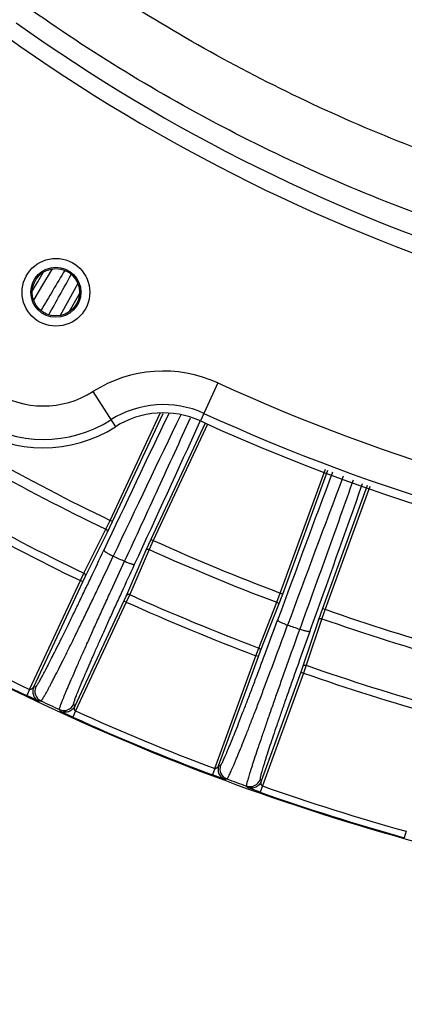
# Model space of a CAD drawing. Units: inches. Extents: x 0 to 17, y 0 to 11.
# Drawn here: x 13.6 to 14, y 0.6 to 1.5 of the extents above; entities that cross this region are included whole.
import ezdxf

# ---------------------------------------------------------------- set-up
doc = ezdxf.new("R2010")
doc.units = ezdxf.units.IN
doc.header["$LTSCALE"] = 0.935
doc.header["$MEASUREMENT"] = 0
doc.layers.get('0').update_dxf_attribs({"linetype": 'CONTINUOUS'})
doc.styles.get("Standard").update_dxf_attribs({"font": 'txt', "width": 0.8})
doc.styles.add('TEXTSTYLE_1', font='gdt', dxfattribs={"width": 0.8})
doc.dimstyles.new('DIMSTYLE_1', dxfattribs={"dimtxt": 0.2, "dimasz": 0.1875, "dimexe": 0.125, "dimexo": 0.0625, "dimgap": 0.09, "dimtad": 0, "dimtih": 1, "dimtoh": 1, "dimdec": 1, "dimlfac": 4, "dimzin": 4, "dimdsep": 46, "dimtxsty": 'Standard', "dimblk": '_FILLED', "dimblk1": '_FILLED', "dimblk2": '_FILLED', "dimcen": 0.09, "dimadec": 0, "dimazin": 0, "dimtp": 0.001, "dimtm": 0.001, "dimtfac": 1, "dimtdec": 1, "dimtmove": 0, "dimatfit": 2, "dimldrblk": '_FILLED', "dimfxl": 1, "dimtolj": 1, "dimtzin": 4, "dimarcsym": 0})

# ---------------------------------------------------------------- blocks, each defined once
blk = doc.blocks.new('_FILLED')
at = {"color": 0, "linetype": 'ByBlock'}
blk.add_solid([(0, 0), (-1, 0.1667), (-1, -0.1667)], dxfattribs=at)
blk = doc.blocks.new('*D9')
at = {"color": 2, "linetype": 'Continuous'}
for p, q in [((13.28821, 1.4115), (12.9313, 1.01749)), ((12.9313, 1.01749), (12.52503, 1.01749))]:
    blk.add_line(p, q, dxfattribs=at)
at = {"color": 2, "linetype": 'Continuous', "xscale": 0.1875, "yscale": 0.1875, "zscale": 0.1875, "rotation": 47.82850131600001}
blk.add_blockref('_FILLED', (13.28821, 1.4115), dxfattribs=at)
at = {"color": 2, "linetype": 'Continuous', "insert": (12.42503, 1.11749), "char_height": 0.2, "width": 3.04, "attachment_point": 3, "line_spacing_factor": 0.9, "style": 'TEXTSTYLE_1'}
blk.add_mtext('{\\Fgdt;n}\\Ftxt;377{\\Ftxt.shx;\\W1.000000;\\H0.200000; }[14.9]\\PWIRING BOX DIAMETER', dxfattribs=at)

msp = doc.modelspace()

# ---------------------------------------------------------------- linework, layer by layer
at = {"color": 9, "linetype": 'Continuous'}
for p, q in [((13.61687, 1.22541), (13.62571, 1.24021)), ((13.61203, 1.22829), (13.61705, 1.23698)), ((13.60702, 1.21963), (13.61203, 1.22829)), ((13.60834, 1.21109), (13.61687, 1.22541)), ((13.64946, 1.22652), (13.64105, 1.21143)), ((13.65097, 1.21739), (13.64596, 1.20869)), ((13.64105, 1.21143), (13.63291, 1.19689)), ((13.64596, 1.20869), (13.64096, 1.20003)), ((13.77993, 1.13392), (13.76374, 1.09846)), ((13.66358, 1.12589), (13.6845, 1.09299)), ((13.67962, 1.00577), (13.72625, 1.10563)), ((13.68185, 1.00466), (13.72894, 1.10548)), ((13.76804, 1.09646), (13.71755, 0.98801)), ((13.7703, 1.09541), (13.71984, 0.98702)), ((13.76318, 1.09755), (13.76362, 1.0985)), ((13.83822, 0.93798), (13.8803, 1.05337)), ((13.84055, 0.93707), (13.88263, 1.05247)), ((13.91923, 1.03831), (13.87755, 0.9236)), ((13.92156, 1.03741), (13.87992, 0.9228)), ((13.67562, 0.99744), (13.67962, 1.00577)), ((13.67705, 0.99465), (13.68185, 1.00466)), ((13.68185, 1.00466), (13.67962, 1.00577)), ((13.65512, 0.95644), (13.67562, 0.99744)), ((13.65656, 0.95366), (13.67705, 0.99465)), ((13.71755, 0.98801), (13.71297, 0.97791)), ((13.71984, 0.98702), (13.71602, 0.97859)), ((13.71755, 0.98801), (13.71984, 0.98702)), ((13.71297, 0.97791), (13.69474, 0.93585)), ((13.71602, 0.97859), (13.69779, 0.93654)), ((13.65181, 0.94953), (13.65512, 0.95644)), ((13.60445, 0.84797), (13.65181, 0.94953)), ((13.60832, 0.85035), (13.65408, 0.94848)), ((13.65408, 0.94848), (13.65181, 0.94953)), ((13.65408, 0.94848), (13.65656, 0.95366)), ((13.83496, 0.92933), (13.83822, 0.93798)), ((13.83663, 0.92668), (13.84055, 0.93707)), ((13.84055, 0.93707), (13.83822, 0.93798)), ((13.69236, 0.93062), (13.64661, 0.83249)), ((13.69463, 0.92957), (13.64727, 0.82801)), ((13.69474, 0.93585), (13.69236, 0.93062)), ((13.69236, 0.93062), (13.69463, 0.92957)), ((13.69779, 0.93654), (13.69463, 0.92957)), ((13.81812, 0.8867), (13.83496, 0.92933)), ((13.81979, 0.88406), (13.83663, 0.92668)), ((13.87755, 0.9236), (13.87387, 0.91313)), ((13.87992, 0.9228), (13.87685, 0.91408)), ((13.87755, 0.9236), (13.87992, 0.9228)), ((13.87387, 0.91313), (13.85937, 0.86965)), ((13.87685, 0.91408), (13.86236, 0.8706)), ((13.81542, 0.87953), (13.81812, 0.8867)), ((13.81777, 0.87868), (13.81979, 0.88406)), ((13.77709, 0.77423), (13.81542, 0.87953)), ((13.78074, 0.77693), (13.81777, 0.87868)), ((13.81777, 0.87868), (13.81542, 0.87953)), ((13.85747, 0.86423), (13.82044, 0.76248)), ((13.85982, 0.86337), (13.82149, 0.75807)), ((13.85937, 0.86965), (13.85747, 0.86423)), ((13.85747, 0.86423), (13.85982, 0.86337)), ((13.86236, 0.8706), (13.85982, 0.86337)), ((13.60445, 0.84797), (13.60175, 0.84234)), ((13.60832, 0.85035), (13.6103, 0.85067)), ((13.61311, 0.83708), (13.60175, 0.84234)), ((13.61311, 0.83708), (13.6151, 0.8374)), ((13.63337, 0.82763), (13.63234, 0.82935)), ((13.64469, 0.82231), (13.63337, 0.82763)), ((13.64727, 0.82801), (13.64469, 0.82231)), ((13.64661, 0.83249), (13.64559, 0.8342)), ((13.77709, 0.77423), (13.77489, 0.76838)), ((13.78074, 0.77693), (13.78251, 0.77738)), ((13.78666, 0.76414), (13.77489, 0.76838)), ((13.78666, 0.76414), (13.78844, 0.76458)), ((13.81938, 0.76395), (13.82044, 0.76248)), ((13.80661, 0.75796), (13.80767, 0.75649)), ((13.81942, 0.75218), (13.80767, 0.75649)), ((13.82149, 0.75807), (13.81942, 0.75218)), ((13.9555, 0.71582), (13.95382, 0.7098))]:
    msp.add_line(p, q, dxfattribs=at)
at = {"color": 7, "linetype": 'Continuous'}
for radius in [0.03158, 0.02335, 0.02212]:
    msp.add_circle((13.62899, 1.21849), radius, dxfattribs=at)
at = {"color": 9, "linetype": 'Continuous'}
for centre, radius, start, end in [((14.53524, 2.78816), 1.62101, 234.4215, 252.95365), ((14.53524, 2.78816), 1.6367, 234.41366, 252.95365), ((23.85829, -4.90655), 11.9262, 148.983543, 149.192013), ((6.75627, 5.05889), 7.8774, 330.647194, 330.960613), ((13.61744, 1.19847), 0.11722, 171.78679, 302.44571), ((13.61744, 1.19847), 0.08602, 171.78679, 302.44571), ((13.72916, 1.02273), 0.12223, 65.45896, 122.44571), ((14.53524, 2.78816), 1.81852, 245.45896, 262.02881), ((13.72916, 1.02273), 0.09103, 65.45896, 122.44571), ((31.9529, -7.62385), 20.20197, 154.399802, 154.799244), ((30.4066, -6.92638), 18.49555, 154.266223, 154.718817), ((14.53524, 2.78816), 1.84972, 245.45896, 262.0288), ((-4.75122, 9.49148), 20.32834, 335.200283, 335.611745), ((14.53524, 2.78816), 1.98637, 240.64299, 244.35701), ((14.53524, 2.78816), 1.97712, 240.64305, 244.35695), ((33.57327, -6.34052), 21.02812, 159.421089, 159.82232), ((32.48767, -5.98022), 19.8745, 159.293799, 159.721097), ((-5.85194, 8.01037), 20.95982, 340.175562, 340.575837), ((14.53524, 2.78816), 2.0322, 240.66368, 244.33632), ((14.53524, 2.78816), 2.03986, 240.66353, 244.33647), ((14.53524, 2.78816), 1.97712, 245.64305, 249.35695), ((14.53524, 2.78816), 1.98637, 245.64299, 249.35701), ((14.48261, 2.75867), 1.95732, 245.87196, 246.21147), ((14.53524, 2.78816), 2.03986, 245.66353, 249.33647), ((14.53524, 2.78816), 2.0322, 245.66368, 249.33632), ((14.53524, 2.78816), 1.97712, 250.64305, 254.35695), ((14.53524, 2.78816), 2.15191, 240.62898, 244.37102), ((14.53524, 2.78816), 1.98637, 250.64299, 254.35701), ((14.53524, 2.78816), 2.15816, 240.62898, 244.37102), ((14.48354, 2.76107), 1.95989, 250.98744, 251.33462), ((14.53524, 2.78816), 2.03986, 250.66353, 254.33647), ((14.53524, 2.78816), 2.0322, 250.66368, 254.33632), ((13.61937, 0.84645), 0.01, 155.02078, 244.71783), ((14.53702, 2.78937), 2.15873, 244.71839, 245.22358), ((13.63652, 0.83844), 0.01, 245.28267, 334.97922), ((14.53524, 2.78816), 2.15191, 245.62898, 249.37102), ((14.53524, 2.78816), 2.15816, 245.62898, 249.37102), ((13.79191, 0.77397), 0.01, 160.02078, 249.71373), ((14.53696, 2.78922), 2.15857, 249.71041, 250.2236), ((13.80998, 0.76738), 0.01, 250.28662, 339.97922), ((14.53524, 2.78816), 2.15191, 250.62898, 254.37102), ((14.53524, 2.78816), 2.15816, 250.62898, 254.37102)]:
    msp.add_arc(centre, radius, start, end, dxfattribs=at)
at = {"color": 7, "linetype": 'Continuous'}
for centre, radius, start, end in [((13.61744, 1.19847), 0.125, 171.78679, 302.44571), ((13.72916, 1.02273), 0.08325, 65.45896, 122.44571), ((14.53524, 2.78816), 1.8575, 245.45896, 265.8059), ((14.53524, 2.78816), 2.1589, 237.41618, 257.58382)]:
    msp.add_arc(centre, radius, start, end, dxfattribs=at)
at = {"color": 9, "linetype": 'Continuous'}
for points, knots in [([(14.06129, 1.25964), (13.99027, 1.28113), (13.85099, 1.33419), (13.65533, 1.44219), (13.47654, 1.57661), (13.31826, 1.73483), (13.18366, 1.91372), (13.07544, 2.10973), (12.99578, 2.3189), (12.96271, 2.4645), (12.95138, 2.53799)], [0, 0, 0, 0, 0.124784, 0.249672, 0.374651, 0.499698, 0.624788, 0.749888, 0.874969, 1, 1, 1, 1]), ([(14.07341, 1.31546), (14.00539, 1.33602), (13.87199, 1.38676), (13.68451, 1.49), (13.5131, 1.6185), (13.36123, 1.76974), (13.23191, 1.94078), (13.12775, 2.12823), (13.0508, 2.32832), (13.01863, 2.46765), (13.0075, 2.53799)], [0, 0, 0, 0, 0.124766, 0.249645, 0.374621, 0.499671, 0.624767, 0.749876, 0.874964, 1, 1, 1, 1]), ([(13.6931, 0.96764), (13.70366, 0.99039), (13.71925, 1.02417), (13.73967, 1.06876), (13.74962, 1.09057), (13.75453, 1.10135)], [0, 0, 0, 0, 0.511277, 0.758513, 1, 1, 1, 1]), ([(13.90616, 1.04337), (13.90217, 1.03213), (13.89409, 1.0094), (13.88179, 0.97495), (13.86917, 0.93982), (13.86063, 0.91618), (13.8563, 0.90426)], [0, 0, 0, 0, 0.242193, 0.489715, 0.742495, 1, 1, 1, 1]), ([(13.67705, 0.99465), (13.6771, 0.99477), (13.67718, 0.99501), (13.6772, 0.99554), (13.67698, 0.99623), (13.67642, 0.99694), (13.6759, 0.9973), (13.67562, 0.99744)], [0, 0, 0, 0, 0.10841, 0.220168, 0.458708, 0.721614, 1, 1, 1, 1]), ([(13.6103, 0.85067), (13.61034, 0.85068), (13.61044, 0.85073), (13.61059, 0.85086), (13.61077, 0.85107), (13.61099, 0.85134), (13.61124, 0.85169), (13.61165, 0.85229), (13.61224, 0.85323), (13.61305, 0.85457), (13.61398, 0.8562), (13.61505, 0.85811), (13.61624, 0.86029), (13.61755, 0.86275), (13.61899, 0.86549), (13.62055, 0.86848), (13.62287, 0.87298), (13.62604, 0.87922), (13.63014, 0.8874), (13.63463, 0.89647), (13.63948, 0.90636), (13.64464, 0.91698), (13.65009, 0.92825), (13.65576, 0.94008), (13.66369, 0.95671), (13.66969, 0.9694), (13.67372, 0.97797)], [0, 0, 0, 0, 0.000901, 0.002283, 0.004194, 0.006649, 0.009655, 0.013216, 0.022, 0.032997, 0.046191, 0.061559, 0.079073, 0.098699, 0.120402, 0.144137, 0.16986, 0.227066, 0.291572, 0.362877, 0.440422, 0.523602, 0.611766, 0.704225, 0.800253, 1, 1, 1, 1]), ([(13.67372, 0.97797), (13.67371, 0.97792), (13.67372, 0.97779), (13.67383, 0.9776), (13.67402, 0.97737), (13.67429, 0.9771), (13.67464, 0.97681), (13.67507, 0.97648), (13.67558, 0.97612), (13.67638, 0.97559), (13.67754, 0.9749), (13.67964, 0.97373), (13.68133, 0.9729), (13.6825, 0.97235)], [0, 0, 0, 0, 0.014556, 0.034954, 0.062835, 0.098624, 0.142304, 0.193633, 0.252203, 0.31753, 0.466002, 0.633539, 1, 1, 1, 1]), ([(13.71297, 0.97791), (13.71302, 0.97802), (13.71316, 0.97823), (13.71355, 0.97859), (13.71422, 0.97887), (13.71513, 0.97889), (13.71573, 0.97872), (13.71602, 0.97859)], [0, 0, 0, 0, 0.10841, 0.220168, 0.458708, 0.721614, 1, 1, 1, 1]), ([(13.6151, 0.8374), (13.61514, 0.83741), (13.61525, 0.83747), (13.61541, 0.8376), (13.6156, 0.83782), (13.61584, 0.83811), (13.61611, 0.83847), (13.61654, 0.83911), (13.61718, 0.8401), (13.61803, 0.84152), (13.61903, 0.84325), (13.62016, 0.84527), (13.62143, 0.84759), (13.62283, 0.8502), (13.62436, 0.85309), (13.62602, 0.85627), (13.62849, 0.86103), (13.63185, 0.86765), (13.63621, 0.87632), (13.64099, 0.88594), (13.64614, 0.89642), (13.65163, 0.90768), (13.65741, 0.91963), (13.66344, 0.93218), (13.67185, 0.9498), (13.67822, 0.96326), (13.6825, 0.97235)], [0, 0, 0, 0, 0.000912, 0.002301, 0.004217, 0.006675, 0.009685, 0.013248, 0.022036, 0.033037, 0.046233, 0.061602, 0.079117, 0.098744, 0.120446, 0.144182, 0.169905, 0.227109, 0.291613, 0.362915, 0.440456, 0.523632, 0.611791, 0.704244, 0.800266, 1, 1, 1, 1]), ([(13.63234, 0.82935), (13.63232, 0.82939), (13.63231, 0.8295), (13.63233, 0.82971), (13.63238, 0.82999), (13.63246, 0.83035), (13.63258, 0.83078), (13.63281, 0.83152), (13.63318, 0.83263), (13.63375, 0.83419), (13.63445, 0.83605), (13.6353, 0.83821), (13.63628, 0.84066), (13.63741, 0.8434), (13.63866, 0.84643), (13.64005, 0.84973), (13.64216, 0.85468), (13.6451, 0.86149), (13.64899, 0.8704), (13.65334, 0.88024), (13.6581, 0.89092), (13.66324, 0.90236), (13.66871, 0.91447), (13.67449, 0.92717), (13.68263, 0.94496), (13.68887, 0.9585), (13.6931, 0.96764)], [0, 0, 0, 0, 0.000852, 0.002203, 0.00409, 0.006527, 0.009518, 0.013065, 0.021826, 0.032803, 0.045979, 0.06133, 0.078828, 0.09844, 0.120129, 0.143853, 0.169566, 0.226758, 0.29126, 0.362571, 0.440134, 0.523344, 0.611548, 0.704056, 0.800139, 1, 1, 1, 1]), ([(13.64559, 0.8342), (13.64557, 0.83424), (13.64555, 0.83435), (13.64555, 0.83455), (13.64559, 0.83482), (13.64566, 0.83516), (13.64576, 0.83558), (13.64596, 0.83628), (13.6463, 0.83734), (13.64681, 0.83882), (13.64746, 0.84058), (13.64823, 0.84262), (13.64914, 0.84494), (13.65018, 0.84754), (13.65135, 0.8504), (13.65264, 0.85352), (13.6546, 0.85819), (13.65735, 0.86463), (13.66099, 0.87305), (13.66505, 0.88233), (13.66952, 0.89241), (13.67434, 0.90321), (13.67948, 0.91465), (13.68491, 0.92662), (13.69256, 0.94341), (13.69844, 0.95619), (13.70242, 0.9648)], [0, 0, 0, 0, 0.000901, 0.002282, 0.004191, 0.006644, 0.009648, 0.013205, 0.021981, 0.032968, 0.04615, 0.061505, 0.079005, 0.098616, 0.120304, 0.144024, 0.169733, 0.226914, 0.291402, 0.362697, 0.440243, 0.523434, 0.61162, 0.704109, 0.800175, 1, 1, 1, 1]), ([(13.6931, 0.96764), (13.69421, 0.96713), (13.69585, 0.96643), (13.69796, 0.96564), (13.69915, 0.96524), (13.7, 0.96499), (13.70056, 0.96485), (13.70105, 0.96475), (13.70147, 0.96468), (13.70182, 0.96465), (13.70209, 0.96465), (13.7023, 0.9647), (13.7024, 0.96476), (13.70242, 0.9648)], [0, 0, 0, 0, 0.370901, 0.538259, 0.685692, 0.750344, 0.808219, 0.858888, 0.901996, 0.937346, 0.96496, 0.9853, 1, 1, 1, 1]), ([(13.65656, 0.95366), (13.65661, 0.95377), (13.65668, 0.95401), (13.65671, 0.95454), (13.65649, 0.95523), (13.65593, 0.95594), (13.65541, 0.9563), (13.65512, 0.95644)], [0, 0, 0, 0, 0.108413, 0.220172, 0.458711, 0.721613, 1, 1, 1, 1]), ([(13.69474, 0.93585), (13.69479, 0.93597), (13.69493, 0.93618), (13.69532, 0.93654), (13.69599, 0.93681), (13.69689, 0.93684), (13.6975, 0.93667), (13.69779, 0.93654)], [0, 0, 0, 0, 0.108413, 0.220172, 0.458711, 0.721613, 1, 1, 1, 1]), ([(13.83663, 0.92668), (13.83667, 0.9268), (13.83673, 0.92705), (13.8367, 0.92758), (13.83643, 0.92825), (13.83581, 0.92891), (13.83526, 0.92921), (13.83496, 0.92933)], [0, 0, 0, 0, 0.10841, 0.220168, 0.458708, 0.721614, 1, 1, 1, 1]), ([(13.78251, 0.77738), (13.78255, 0.7774), (13.78265, 0.77746), (13.78278, 0.77761), (13.78295, 0.77783), (13.78315, 0.77813), (13.78338, 0.77851), (13.78374, 0.77916), (13.78426, 0.78017), (13.78496, 0.78162), (13.78577, 0.78337), (13.78668, 0.78542), (13.7877, 0.78776), (13.78883, 0.7904), (13.79005, 0.79332), (13.79138, 0.79652), (13.79334, 0.80133), (13.79602, 0.80799), (13.79947, 0.81672), (13.80324, 0.82638), (13.8073, 0.8369), (13.81161, 0.84819), (13.81615, 0.86015), (13.82086, 0.8727), (13.82743, 0.89029), (13.83238, 0.9037), (13.83571, 0.91276)], [0, 0, 0, 0, 0.000896, 0.002277, 0.00419, 0.00665, 0.009665, 0.013237, 0.022053, 0.033093, 0.046339, 0.061769, 0.079352, 0.099055, 0.12084, 0.144663, 0.170476, 0.227864, 0.292545, 0.364, 0.441655, 0.524886, 0.613024, 0.705361, 0.801152, 1, 1, 1, 1]), ([(13.83571, 0.91276), (13.8357, 0.91271), (13.83572, 0.91263), (13.83578, 0.91254), (13.83589, 0.91241), (13.83608, 0.91224), (13.83638, 0.91201), (13.83677, 0.91176), (13.83743, 0.91137), (13.83845, 0.91084), (13.83986, 0.91017), (13.84147, 0.90948), (13.84322, 0.90877), (13.84444, 0.90831), (13.84506, 0.90809)], [0, 0, 0, 0, 0.013017, 0.021823, 0.032487, 0.059785, 0.095254, 0.138805, 0.190149, 0.314392, 0.463522, 0.631875, 0.81306, 1, 1, 1, 1]), ([(13.87387, 0.91313), (13.87392, 0.91324), (13.87404, 0.91347), (13.87439, 0.91386), (13.87503, 0.91419), (13.87593, 0.9143), (13.87655, 0.91418), (13.87685, 0.91408)], [0, 0, 0, 0, 0.10841, 0.220168, 0.458708, 0.721614, 1, 1, 1, 1]), ([(13.78844, 0.76458), (13.78849, 0.7646), (13.78859, 0.76466), (13.78874, 0.76482), (13.78892, 0.76506), (13.78914, 0.76537), (13.78938, 0.76577), (13.78977, 0.76646), (13.79033, 0.76753), (13.79107, 0.76906), (13.79194, 0.77092), (13.79292, 0.77309), (13.79401, 0.77557), (13.79521, 0.77836), (13.79651, 0.78146), (13.79792, 0.78486), (13.80002, 0.78995), (13.80286, 0.79701), (13.80654, 0.80626), (13.81055, 0.81651), (13.81487, 0.82766), (13.81946, 0.83962), (13.82428, 0.85231), (13.82929, 0.86561), (13.83627, 0.88427), (13.84153, 0.89849), (13.84506, 0.90809)], [0, 0, 0, 0, 0.000911, 0.002302, 0.004221, 0.006687, 0.009706, 0.013282, 0.022103, 0.033147, 0.046396, 0.061827, 0.079412, 0.099116, 0.120902, 0.144724, 0.170537, 0.227923, 0.292601, 0.364052, 0.441702, 0.524927, 0.613058, 0.705388, 0.80117, 1, 1, 1, 1]), ([(13.8563, 0.90426), (13.85281, 0.89461), (13.84767, 0.88032), (13.84098, 0.86152), (13.83622, 0.84809), (13.83172, 0.83527), (13.82749, 0.82315), (13.82358, 0.81183), (13.82002, 0.8014), (13.81683, 0.79195), (13.81442, 0.78472), (13.81271, 0.77948), (13.81158, 0.77598), (13.81056, 0.77278), (13.80965, 0.76987), (13.80886, 0.76728), (13.80819, 0.765), (13.80763, 0.76303), (13.80719, 0.76139), (13.8069, 0.76022), (13.80673, 0.75944), (13.80665, 0.75899), (13.80659, 0.75862), (13.80656, 0.75832), (13.80656, 0.75811), (13.80658, 0.758), (13.80661, 0.75796)], [0, 0, 0, 0, 0.198967, 0.294818, 0.387209, 0.475392, 0.558657, 0.636332, 0.707794, 0.77247, 0.829843, 0.855645, 0.879454, 0.901224, 0.920911, 0.938477, 0.953888, 0.967114, 0.978132, 0.986923, 0.990481, 0.993479, 0.99592, 0.997808, 0.999156, 1, 1, 1, 1]), ([(13.86572, 0.90207), (13.86244, 0.89298), (13.8576, 0.87949), (13.85131, 0.86176), (13.84685, 0.84909), (13.84262, 0.83699), (13.83867, 0.82555), (13.83501, 0.81487), (13.83168, 0.80503), (13.82871, 0.79611), (13.82648, 0.78928), (13.82489, 0.78433), (13.82384, 0.78102), (13.8229, 0.77799), (13.82207, 0.77525), (13.82135, 0.77279), (13.82073, 0.77063), (13.82022, 0.76877), (13.81983, 0.76722), (13.81958, 0.76611), (13.81944, 0.76537), (13.81937, 0.76494), (13.81933, 0.76458), (13.81931, 0.7643), (13.81932, 0.7641), (13.81935, 0.76399), (13.81938, 0.76395)], [0, 0, 0, 0, 0.198932, 0.294764, 0.387137, 0.475301, 0.558546, 0.636203, 0.707648, 0.772309, 0.829668, 0.855465, 0.879271, 0.901039, 0.920725, 0.938293, 0.953707, 0.96694, 0.977968, 0.986775, 0.990343, 0.993355, 0.995813, 0.997724, 0.999104, 1, 1, 1, 1]), ([(13.86572, 0.90207), (13.8657, 0.90204), (13.8656, 0.90197), (13.86541, 0.90193), (13.86515, 0.90192), (13.86481, 0.90193), (13.86439, 0.90198), (13.86369, 0.90209), (13.86267, 0.90231), (13.86128, 0.90266), (13.85972, 0.90312), (13.85804, 0.90365), (13.85688, 0.90405), (13.8563, 0.90426)], [0, 0, 0, 0, 0.013134, 0.032442, 0.059399, 0.094339, 0.137218, 0.187798, 0.310475, 0.458438, 0.626634, 0.809303, 1, 1, 1, 1]), ([(13.81979, 0.88406), (13.81983, 0.88417), (13.81988, 0.88442), (13.81986, 0.88495), (13.81958, 0.88562), (13.81896, 0.88628), (13.81842, 0.88659), (13.81812, 0.8867)], [0, 0, 0, 0, 0.108413, 0.220172, 0.458711, 0.721613, 1, 1, 1, 1]), ([(13.85937, 0.86965), (13.85942, 0.86976), (13.85954, 0.86999), (13.8599, 0.87038), (13.86054, 0.87071), (13.86144, 0.87082), (13.86206, 0.8707), (13.86236, 0.8706)], [0, 0, 0, 0, 0.108413, 0.220172, 0.458711, 0.721613, 1, 1, 1, 1]), ([(13.60832, 0.85035), (13.60831, 0.85033), (13.60828, 0.8503), (13.60823, 0.85023), (13.60816, 0.85014), (13.60806, 0.85), (13.60792, 0.84982), (13.60773, 0.84959), (13.60753, 0.84938), (13.60731, 0.84916), (13.60709, 0.84894), (13.60686, 0.84873), (13.60661, 0.84854), (13.60634, 0.84837), (13.60606, 0.8482), (13.60578, 0.84804), (13.60546, 0.84793), (13.60513, 0.84787), (13.60479, 0.84787), (13.60456, 0.84792), (13.60445, 0.84797)], [0, 0, 0, 0, 0.009433, 0.028012, 0.05177, 0.07849, 0.136625, 0.197375, 0.25918, 0.322355, 0.386869, 0.452278, 0.517556, 0.583352, 0.650595, 0.718732, 0.787387, 0.857119, 0.928144, 1, 1, 1, 1]), ([(13.60832, 0.85035), (13.60804, 0.84976), (13.60761, 0.84852), (13.60733, 0.84657), (13.60743, 0.84461), (13.60791, 0.8427), (13.60876, 0.84093), (13.60993, 0.83935), (13.61139, 0.83803), (13.61252, 0.83736), (13.61311, 0.83708)], [0, 0, 0, 0, 0.125002, 0.25001, 0.375023, 0.500024, 0.625028, 0.750029, 0.875015, 1, 1, 1, 1]), ([(13.64661, 0.83249), (13.64633, 0.8319), (13.64566, 0.83077), (13.64435, 0.82931), (13.64278, 0.82813), (13.64101, 0.82727), (13.63911, 0.82678), (13.63714, 0.82666), (13.6352, 0.82693), (13.63396, 0.82736), (13.63337, 0.82763)], [0, 0, 0, 0, 0.125002, 0.25001, 0.375023, 0.500025, 0.625028, 0.750029, 0.875015, 1, 1, 1, 1]), ([(13.64727, 0.82801), (13.64717, 0.82805), (13.64698, 0.8282), (13.64676, 0.82846), (13.6466, 0.82875), (13.64648, 0.82907), (13.64641, 0.82939), (13.64636, 0.82971), (13.64632, 0.83002), (13.64631, 0.83034), (13.64632, 0.83065), (13.64634, 0.83096), (13.64637, 0.83126), (13.64641, 0.83156), (13.64646, 0.83185), (13.64651, 0.83207), (13.64655, 0.83224), (13.64657, 0.83235), (13.64659, 0.83243), (13.6466, 0.83248), (13.64661, 0.83249)], [0, 0, 0, 0, 0.071868, 0.142892, 0.212632, 0.281299, 0.349418, 0.416594, 0.482439, 0.547748, 0.613201, 0.677657, 0.74079, 0.802571, 0.863321, 0.921493, 0.948239, 0.972025, 0.990597, 1, 1, 1, 1]), ([(13.78074, 0.77693), (13.78073, 0.77692), (13.78071, 0.77688), (13.78066, 0.77681), (13.7806, 0.77672), (13.78051, 0.77657), (13.78038, 0.77637), (13.78022, 0.77613), (13.78003, 0.7759), (13.77984, 0.77566), (13.77964, 0.77543), (13.77943, 0.7752), (13.77919, 0.77499), (13.77894, 0.77479), (13.77868, 0.7746), (13.7784, 0.77442), (13.7781, 0.77428), (13.77778, 0.77419), (13.77743, 0.77416), (13.7772, 0.77419), (13.77709, 0.77423)], [0, 0, 0, 0, 0.009433, 0.028011, 0.05177, 0.07849, 0.136625, 0.197375, 0.25918, 0.322354, 0.386869, 0.452278, 0.517556, 0.583352, 0.650595, 0.718732, 0.787387, 0.857119, 0.928144, 1, 1, 1, 1]), ([(13.78074, 0.77693), (13.78051, 0.77632), (13.78019, 0.77505), (13.78008, 0.77309), (13.78036, 0.77114), (13.781, 0.76928), (13.782, 0.76759), (13.7833, 0.76612), (13.78487, 0.76494), (13.78605, 0.76436), (13.78666, 0.76414)], [0, 0, 0, 0, 0.125002, 0.25001, 0.375023, 0.500024, 0.625028, 0.750029, 0.875015, 1, 1, 1, 1]), ([(13.82044, 0.76248), (13.82021, 0.76187), (13.81964, 0.76069), (13.81847, 0.75912), (13.817, 0.7578), (13.81532, 0.75679), (13.81346, 0.75614), (13.81152, 0.75585), (13.80956, 0.75595), (13.80828, 0.75627), (13.80767, 0.75649)], [0, 0, 0, 0, 0.125002, 0.25001, 0.375023, 0.500025, 0.625028, 0.750029, 0.875015, 1, 1, 1, 1]), ([(13.82149, 0.75807), (13.82138, 0.75811), (13.82118, 0.75824), (13.82094, 0.75848), (13.82075, 0.75876), (13.82061, 0.75906), (13.82051, 0.75937), (13.82044, 0.75969), (13.82037, 0.76), (13.82032, 0.76031), (13.82031, 0.76063), (13.8203, 0.76094), (13.82031, 0.76124), (13.82032, 0.76154), (13.82035, 0.76183), (13.82038, 0.76206), (13.8204, 0.76223), (13.82042, 0.76234), (13.82043, 0.76242), (13.82043, 0.76247), (13.82044, 0.76248)], [0, 0, 0, 0, 0.071868, 0.142892, 0.212632, 0.281299, 0.349418, 0.416594, 0.482439, 0.547748, 0.613201, 0.677657, 0.74079, 0.802571, 0.863321, 0.921493, 0.948239, 0.972025, 0.990597, 1, 1, 1, 1])]:
    msp.add_open_spline(points, degree=3, knots=knots, dxfattribs=at)

# ---------------------------------------------------------------- dimensions: what is measured, and where the dimension line sits
at = {"color": 2, "linetype": 'Continuous'}
dim = msp.add_diameter_dim_2p(p1=(13.28821, 1.4115), p2=(15.78228, 4.16483), text='%%c<>\\PWIRING BOX DIAMETER', dimstyle='DIMSTYLE_1', override={"dimpost": '<>'}, dxfattribs=at)
dim.commit()
dim.dimension.update_dxf_attribs({"geometry": '*D9', "text_midpoint": (10.90503, 0.86749), "dimtype": 163})

doc.saveas('drawing.dxf')
